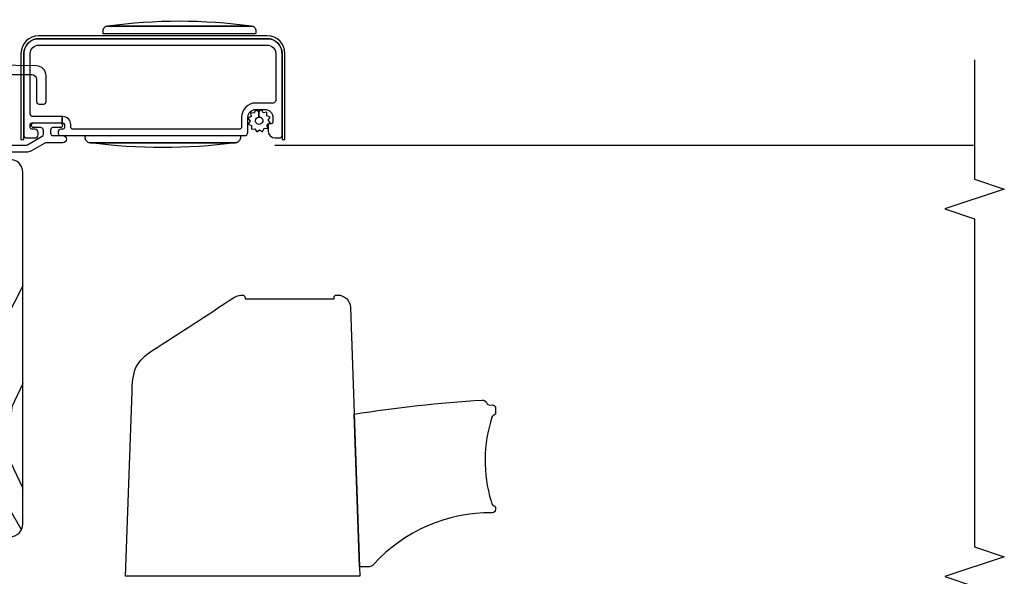
# Model space of a CAD drawing. Units: inches. Extents: x 3 to 136, y 1 to 112.
# Drawn here: x 33 to 40, y 87 to 91 of the extents above; entities that cross this region are included whole.
import ezdxf

# ---------------------------------------------------------------- set-up
doc = ezdxf.new("R2010")
doc.units = ezdxf.units.IN
doc.header["$MEASUREMENT"] = 0
for name, color, linetype in [('ZP-ANNO-MARK', 9, 'Continuous'), ('ZP-SECT-ALUM', 63, 'Continuous'), ('ZP-SECT-HDWR', 53, 'Continuous'), ('ZP-SECT-SCRN', 234, 'Screen'), ('ZP-SECT-WDHA', 11, 'Continuous'), ('ZP-SECT-WOOD', 104, 'Continuous'), ('ZP-SECT-WSTP', 40, 'Continuous')]:
    doc.layers.add(name, color=color, linetype=linetype)
doc.linetypes.add('Screen', pattern='A,0.0625,-0.09375,[133,ltypeshp.shx,S=0.0375,R=0,X=-0.0625,Y=0],-0.0625,0.03125', length=0.25)

# ---------------------------------------------------------------- blocks, each defined once
blk = doc.blocks.new('CS AS RES C SD PT (13-16 IG) V J L')
at = {"layer": 'ZP-SECT-WDHA'}
h = blk.add_hatch(dxfattribs=at)
h.set_pattern_fill('WOOD3', color=256, scale=2, angle=163, style=0, pattern_type=2)
h.set_pattern_definition([(158.2363999999999, (6.242556846663774, -1.815269434315042), (20.45396798290167, -8.344771374467816), [0.2408319999999998, -23.84235799999997]), (174.3098999999999, (6.018891139327138, -1.725974130062355), (-8.235181511295938, 0.4263690944681522), [0.3059419999999994, -9.892097999999981]), (208, (5.714457410254795, -1.695640904003312), (-0.5847435903937095, -1.91261010378108), [0.226274, -2.602152000000001]), (209.8476, (5.514669176545112, -1.801870192201818), (-35.54768828883151, -20.50272857977592), [0.4386340000000001, -43.42479000000001]), (175.9946, (5.134218804244824, -2.020176202693165), (18.38297247813529, -1.43747674324022), [0.2668339999999996, -26.41649399999998]), (162.9999999999999, (4.86803726541109, -2.001537844823019), (-2.497352921371546, -1.327866102480597), [0.4999999999999996, -1.499999999999999]), (153.5377, (4.389884887429616, -1.855351992461578), (8.978306718050995, -4.836323452587555), [0.2433100000000001, -11.922214]), (157.2894, (6.084676126113436, -2.331674002535124), (16.62874032651941, -7.175302374271594), [0.2009979999999998, -19.89875399999998]), (162.9999999999999, (5.899262609015295, -2.254073566471334), (-2.497352921371546, -1.327866102480597), [0.2999999999999996, -1.699999999999999]), (191.3007999999999, (5.612371182226411, -2.166362055054492), (-24.54716094300748, -5.043499394239712), [0.2952959999999995, -29.23434999999997]), (215.125, (5.322799907014883, -2.224228077661451), (10.57415813511433, 7.224071108844608), [0.4560699999999996, -22.34743799999997]), (202.2893999999999, (4.949780761645002, -2.486633712485741), (-14.39937512681711, -6.054586024953071), [0.2842539999999996, -28.14108799999998]), (169.3402, (4.686766808483071, -2.594446793520092), (-15.88561928555968, 2.765334394382436), [0.362216, -17.74855400000001]), (151.1113000000001, (4.33080222814749, -2.5274451700584), (25.02229161617255, -13.9242548396384), [0.3883300000000001, -38.44464600000001]), (156.2902000000001, (5.903405669185418, -2.924582951232196), (-16.62874768410003, 7.175289077572966), [0.3423439999999977, -33.89213999999971]), (166.3665, (5.589956920346822, -2.786924381387962), (-31.18650071420278, 7.443263674111092), [0.3405879999999994, -33.71818599999992]), (196.6900999999999, (5.258965869224994, -2.706644096901528), (4.409962367830816, 0.7431255040166713), [0.360556, -6.850548000000001]), (210.4895999999999, (4.913600101491511, -2.810193536677275), (-25.55825994297177, -15.19129255384613), [0.3255759999999996, -32.23206399999995]), (177.9314, (4.633043846046235, -2.975384903069425), (-22.79293410148565, 0.694355106766559), [0.3104840000000001, -30.737866]), (162.9999999999999, (4.322762682879443, -2.964177772129574), (-2.497352921371546, -1.327866102480597), [0.2399999999999998, -1.759999999999999]), (150.0054, (4.093249541448358, -2.894008562996191), (-16.04400167334359, 9.087905524651111), [0.2668340000000001, -26.41649400000001]), (162.9999999999999, (5.749054277572441, -1.30885536035953), (-2.497352921371546, -1.327866102480597), [0, -1.999999999999998]), (26.15239999999993, (5.393577434485906, -1.513882709826134), (-36.87554735843707, -18.00538888531858), [0.4386340000000001, -43.42479000000001]), (9.565099999999974, (5.202563058365399, -3.233159740474548), (2.49735207650222, 1.327869099233074), [0.1788859999999992, -4.293249999999975]), (351.1301, (5.378961555697401, -3.203434832753146), (12.0603996767767, -1.59585204610721), [0.2828419999999995, -13.85929199999999]), (319.8014, (5.658421755555878, -3.247046719836931), (8.393559450670804, -6.748938448303029), [0.1523159999999997, -15.07922999999998]), (189.5650999999999, (5.393577434485906, -1.513882709826134), (-2.49735207650222, -1.327869099233074), [0.223606, -4.248530000000001]), (169.7098, (5.173079312821073, -1.55103884447783), (17.79822734718653, -3.350093459302562), [0.3423439999999994, -33.89213999999993]), (152.8753, (4.836240827604684, -1.4898846551107), (-30.76012413734089, 15.67848221527706), [0.5688579999999991, -56.31699199999996]), (152.6952, (6.306878621702822, -1.604882388003261), (-10.89091849633435, 5.421060729349787), [0.2236059999999988, -22.13707199999985]), (178.5241, (6.108186443579825, -1.502308422725719), (22.79293551970828, -0.6943538178398292), [0.3736300000000001, -36.98945200000001]), (205.8789, (5.734679560960899, -1.492685084621826), (31.88084594068393, 15.34964888471387), [0.3820999999999983, -37.82784599999978]), (197.6952, (5.390897586063261, -1.659460243849821), (-23.21929303946758, -7.540852312839221), [0.3162280000000001, -31.30654800000001]), (172.4623, (5.089631442662835, -1.755578456695275), (-10.14779136076372, 1.011111546693653), [0.3649660000000001, -11.80056]), (156.4181, (4.727819428232692, -1.707702928352887), (31.344885410924, -13.76583238823938), [0.5234499999999974, -51.82155999999984]), (154.8699, (6.160692769341381, -2.083034765984735), (10.89091361125098, -5.421068605812722), [0.2828419999999995, -13.85929199999999]), (174.3098999999999, (5.904622305860698, -1.962918498423846), (-8.235181511295938, 0.4263690944681522), [0.3059419999999994, -9.892097999999981]), (205.5103999999999, (5.600188576788355, -1.932585272364804), (26.88614988798456, 12.6938947911933), [0.3255759999999983, -32.23206399999978]), (208, (5.306353660318223, -2.072803109543202), (-0.5847435903937095, -1.91261010378108), [0.3676960000000001, -2.460732000000001]), (180.354, (4.981697780540003, -2.245425702865646), (27.20289793979689, 0.04876202922805017), [0.3352620000000001, -33.190848]), (159.6335000000001, (4.646443088159458, -2.247497232950764), (30.01700107381327, -11.26852463519539), [0.3405879999999995, -33.71818599999993]), (145.8972999999999, (4.327146905226527, -2.12896475822572), (-17.37187083675603, 11.58525502309057), [0.2720299999999994, -26.93091199999997]), (154.2538, (6.014506916980054, -2.561187143966208), (-12.80351945054414, 6.005821017315294), [0.2630579999999977, -26.04283399999986]), (177.9314, (5.777562548618448, -2.446918310499768), (-22.79293410148565, 0.694355106766559), [0.3104840000000001, -30.737866]), (195.0054, (5.46728138545177, -2.43571117956003), (11.31727641611973, 2.81411421973526), [0.3773599999999996, -18.49060399999997]), (212.8991, (5.102789522599096, -2.533413185241329), (28.64036637139409, 18.43175097613515), [0.4967899999999996, -49.18217999999995]), (178.9454, (4.685670752896272, -2.803250046996027), (8.235181634652658, -0.4263644116476339), [0.2912040000000001, -14.269016]), (156.991, (4.394515684848784, -2.797890350150738), (-18.54135163249375, 7.760042155334047), [0.3820999999999987, -37.82784599999982]), (139.8013999999999, (4.042814745771807, -2.648536912117606), (-8.393559450670802, 6.74893844830303), [0.1523159999999997, -15.07922999999998]), (153.5377, (5.83908389414637, -3.13496999754409), (8.978306718050995, -4.836323452587555), [0.2433100000000001, -11.922214]), (173.008, (5.621265620904182, -3.026548598172099), (-22.20819262847394, 2.606951578708777), [0.3452540000000001, -34.18010000000001]), (200.4053999999999, (5.278579701593344, -2.984520503924159), (-30.71134915766889, -11.52445423798902), [0.4280179999999995, -42.37384999999992]), (192.0546, (5.462162850783557, -1.221143848942688), (-15.72724097270063, -3.557234008732979), [0.205912, -20.385348]), (173.7843, (5.260790824237915, -1.264147417688946), (32.35598179133585, -3.61806467381598), [0.4275520000000002, -42.327566]), (155.8750000000001, (4.835753090355524, -1.217855682182403), (12.80352490518391, -6.005810314090476), [0.4837359999999995, -15.64077999999999])])
edge = h.paths.add_edge_path()
edge.add_arc((4.792517810986851, -1.42928476321822), 0.08100000000001883, 270.0000000000012, 359.9999999999989)
edge.add_line((4.873517810986868, -1.42928476321822), (4.873517810986868, -0.9632847632180983))
edge.add_arc((4.8265178109869, -0.9632847632180415), 0.04699999999996773, 359.99999999993, 449.9999999999318)
edge.add_line((4.826517810986957, -0.9162847632180728), (4.30400745423799, -0.9162847632180728))
edge.add_line((4.30400745423799, -0.9162847632180728), (4.298145713781764, -0.8492847632181793))
edge.add_line((4.298145713781764, -0.8492847632181793), (3.591854286218222, -0.8492847632181793))
edge.add_line((3.591854286218222, -0.8492847632181793), (3.577681122726972, -1.0112847632181))
edge.add_line((3.577681122726972, -1.0112847632181), (3.369517810986963, -1.0112847632181))
edge.add_line((3.369517810986963, -1.0112847632181), (3.369517810986963, -0.9512847632178136))
edge.add_line((3.369517810986963, -0.9512847632178136), (2.529517810986931, -0.9512847632178136))
edge.add_line((2.529517810986931, -0.9512847632178136), (2.498517810986868, -0.9822847632177627))
edge.add_line((2.498517810986868, -0.9822847632177627), (2.498517810986868, -1.176284763218064))
edge.add_line((2.498517810986868, -1.176284763218064), (2.880517810986817, -1.176284763218064))
edge.add_line((2.880517810986817, -1.176284763218064), (2.880517810986817, -1.285284763218101))
edge.add_line((2.880517810986817, -1.285284763218101), (2.498517810986755, -1.285284763218101))
edge.add_line((2.498517810986755, -1.285284763218101), (2.498517810986868, -1.429284763218106))
edge.add_arc((2.579517810986832, -1.42928476321805), 0.08099999999996488, 180.0000000000435, 270.0000000000371)
edge.add_line((2.579517810986886, -1.51028476321801), (4.792517810986851, -1.510284763218237))
at = {"layer": 'ZP-SECT-ALUM'}
blk.add_lwpolyline([(5.633611642763583, -3.048043357857182), (5.633611642763583, -1.61104335785717, 0.4142135623731596), (5.539611642763532, -1.517043357857119), (5.024611642763546, -1.517043357857233, 0.4142135623730259), (5.008611642763583, -1.533043357857196), (5.008611642763583, -1.587543357857157, 0.4142135623731003), (5.028111642763577, -1.607043357857151), (5.044111642763539, -1.607043357857151, 0.4142135623731084), (5.063611642763533, -1.587543357857157), (5.063611642763533, -1.567043357857187, -0.414213562373108), (5.073611642763524, -1.557043357857196), (5.093611642763506, -1.557043357857196, -0.4142135623730949), (5.103611642763497, -1.567043357857187), (5.103611642763497, -1.757043357857242), (5.143611642763574, -1.757043357857242), (5.143611642763574, -1.573043357857159, -0.4142135623730908), (5.159611642763537, -1.557043357857196), (5.539611642763532, -1.557043357857196, -0.4142135623730953), (5.593611642763506, -1.61104335785717), (5.593611642763506, -3.048043357857182, -0.4142135623730951), (5.539611642763532, -3.102043357857156), (5.244611642763573, -3.102043357857156, -0.4142135623730908), (5.228611642763497, -3.086043357857193), (5.228611642763497, -2.977043357857156, 0.4142135623730904), (5.138611642763578, -2.887043357857124), (5.079611642763609, -2.887043357857124, -0.4142135623730971), (5.063611642763647, -2.871043357857161), (5.063611642763647, -1.828043357857155, -0.4142135623730951), (5.079611642763609, -1.812043357857192), (5.093611642763619, -1.812043357857192, 0.4142135623730925), (5.143611642763574, -1.762043357857237), (5.143611642763574, -1.757043357857242), (5.103611642763497, -1.757043357857242), (5.103611642763497, -1.762043357857237, -0.4142135623730951), (5.093611642763619, -1.772043357857228), (5.073611642763638, -1.772043357857228, -0.414213562373069), (5.063611642763647, -1.762043357857237), (5.063611642763647, -1.752043357857247, 1), (5.023611642763569, -1.752043357857247), (5.023611642763569, -2.907043357857219, 0.4142135623730916), (5.043611642763551, -2.927043357857201), (5.138611642763578, -2.927043357857201, -0.4142135623730945), (5.188611642763533, -2.977043357857156), (5.188611642763533, -3.034043357857172, -0.4142135623730955), (5.138611642763578, -3.084043357857126), (5.108611642763606, -3.084043357857126, -0.4142135623730948), (5.098611642763615, -3.074043357857136), (5.098611642763615, -3.064043357857145, 0.4142135623740477), (5.088611642763624, -3.054043357857154), (5.053611642763428, -3.054043357857267, 0.4142135623721426), (5.008611642763583, -3.099043357857227), (5.008611642763583, -3.126043357857156, 0.4142135623730329), (5.024611642763546, -3.142043357857119), (5.539611642763532, -3.142043357857233, 0.4142135623731598)], format="xyb", close=True, dxfattribs=at)
at = {"layer": 'ZP-SECT-HDWR'}
for points in [[(5.462429513607731, -1.59580083668186), (5.466903344870616, -1.33949521528973, -0.4091108014275732), (5.496898775725299, -1.310018787482818), (5.737136139544305, -1.310018787482704, 0.4193348017582343), (5.753133702666787, -1.293739548979715), (5.752644960848784, -1.265739548979695, 0.4091108014276956), (5.736647397726301, -1.250018787482759), (5.102188317937362, -1.250018787482759, 0.4091108014277241), (5.086190754814879, -1.265739548979695), (5.085702012996876, -1.293739548979715, 0.419334801758223), (5.101699576119358, -1.310018787482704), (5.377417857831915, -1.310018787482818, -0.4142135623729745), (5.407417857831888, -1.340018787482791), (5.407417857831888, -1.566718787482728, -0.4142135623730993), (5.377417857831915, -1.5967187874827), (5.315292093917492, -1.5967187874827), (5.237503943234287, -1.596718787482814, 0.4193348017583719), (5.221506380111805, -1.612998025985803), (5.221995121929808, -1.640998025985709, 0.409110801427678), (5.237992685052291, -1.656718787482646), (5.315780835735495, -1.65671878748276), (5.400438956508083, -1.65671878748276, 0.4091108014277117)], [(5.023511642763594, -2.874443357857217, -0.4142135623733031), (5.018511642763599, -2.879443357857213), (5.009511642763584, -2.879443357857213, -0.1989123673820414), (4.987591332546856, -2.870363668073765, -0.1989123673731774), (4.978511642763749, -2.848443357857036), (4.978511642764886, -1.934443357857049), (4.978511642763749, -2.848443357856581, -0.06564551422537962), (4.978511642764886, -1.934443357857049, -0.198912367382232), (4.987591332548106, -1.91252304764032, -0.198912367384854), (5.009511642764949, -1.903443357857213), (5.018511642764963, -1.903443357857213, -0.4142135624480677), (5.023511642763594, -1.908443357857209)], [(5.666705474538503, -2.974943357857228, 0.4142135623733031), (5.671705474538498, -2.979943357857223), (5.680705474538399, -2.979943357857223, 0.1989123673820414), (5.702625784755242, -2.970863668073889, 0.1989123673731774), (5.711705474538462, -2.948943357857161), (5.711705474538462, -2.043943357857188), (5.711705474538462, -2.948943357856706, 0.06906077348071314), (5.711705474538462, -2.043943357857188, 0.198912367382232), (5.702625784755242, -2.022023047640459, 0.198912367384854), (5.680705474538399, -2.012943357857239), (5.671705474538498, -2.012943357857239, 0.4142135624480677), (5.666705474539754, -2.017943357857234)], [(2.250000000057071, -2.157155440837187), (3.412513579604365, -2.19775130957953, -0.09731258832606136), (3.565156258962361, -2.222509574137234, -0.1334303702071148), (3.668825613715171, -2.32307118405231, 0.002336386260020272), (4.006780497424074, -2.842170733990542, -0.07572338268674758), (4.019962494526908, -2.883770924714554), (4.019965886808677, -2.892954149452521, -0.4089364118226331), (4.004270312765698, -2.90894744402317), (3.997024600681925, -2.908965202838203), (3.997024600681925, -3.468965202838149), (4.005000000013638, -3.468965202838149, -0.4142135623749689), (4.020000000013624, -3.483965202838249), (4.019999624704838, -3.491955150366948, -0.1955482638076677), (3.997462003600162, -3.547370842351256, -0.1924186141645555), (3.942791959749911, -3.571661367017327), (2.310000000066907, -3.628679718669446), (3.270857013323962, -3.594906020299277, -0.02342841849252351), (3.359266138732437, -4.400770398778604, -0.3252293999251433), (3.340315127629424, -4.430556907135838, 0.3091741016845321), (3.327573099904612, -4.449193565218707), (3.328433747212443, -4.464836984489807, -0.4305008422196752), (3.30842946569453, -4.485965202838202), (3.274759254582364, -4.485965202838202, -0.3673199217860689), (3.265051234751013, -4.477720958920258), (3.261864945928664, -4.470443786010264, 0.1628763610974636), (3.251649021317348, -4.462910092992615, 0.1519983979452885), (2.722784977300989, -4.457191094255677), (2.705831764963705, -4.462451067555094, 0.1895086478832073), (2.694700196434383, -4.471368761430199, 0.08235019823971174), (2.692281109273495, -4.477865092946672, -0.1621916444755267), (2.689167163833645, -4.48338376290144, -0.1850767928087738), (2.682501313659486, -4.485965202838202), (2.670300121734954, -4.485844750916954, -0.201376332464262), (2.655646089684865, -4.479522479316529, -0.2134976982748794), (2.650416576146995, -4.464987612319533, 0.2126624783675555), (2.326212384564656, -3.71850597117384, -0.2449087452151464), (2.310000000066907, -3.681649532948313), (2.310000000066907, -3.628679718669446), (2.250000000057071, -3.630774964839247)]]:
    blk.add_lwpolyline(points, format="xyb", close=True, dxfattribs=at)
at = {"layer": 'ZP-SECT-SCRN'}
blk.add_lwpolyline([(4.96261164276342, -3.096764809547153), (4.962611642763424, -7.492859105136176)], dxfattribs=at)
at = {"layer": 'ZP-SECT-WOOD'}
for points in [[(4.792517810986851, -1.510284763218237, 0.414213562373084), (4.873517810986868, -1.42928476321822), (4.873517810986868, -0.9632847632180983, 0.4142135623731017), (4.826517810986957, -0.9162847632180728), (4.30400745423799, -0.9162847632180728), (4.298145713781764, -0.8492847632181793), (3.591854286218222, -0.8492847632181793), (3.577681122726972, -1.0112847632181), (3.369517810986963, -1.0112847632181), (3.369517810986963, -0.9512847632178136), (2.529517810986931, -0.9512847632178136), (2.498517810986868, -0.9822847632177627), (2.498517810986868, -1.176284763218064), (2.880517810986817, -1.176284763218064), (2.880517810986817, -1.285284763218101), (2.498517810986755, -1.285284763218101), (2.498517810986868, -1.429284763218106, 0.4142135623730616), (2.579517810986886, -1.51028476321801)], [(5.651611642763498, -3.049043357857158), (5.651611642763498, -1.610043357857194, 0.4142135623730944), (5.540511642763533, -1.498943357857229), (4.998511642763617, -1.498943357857115), (4.998511642741903, -1.516943357857144), (5.540511642763533, -1.516943357857144, -0.4142135623730952), (5.633611642763583, -1.610043357857194), (5.633611642763583, -3.049043357857158, -0.4142135623730951), (5.540511642763533, -3.142143357857208), (4.998511642742358, -3.142143357857208), (4.998511642763617, -3.160143357857237), (5.540511642763647, -3.160143357857123, 0.4142135623730334)]]:
    blk.add_lwpolyline(points, format="xyb", close=True, dxfattribs=at)
at = {"layer": 'ZP-SECT-WSTP', "flags": 128}
blk.add_lwpolyline([(4.96361164276351, -1.412487753930577), (4.96361164276351, -1.531601074278456, 0.1316524975850672), (4.965621261706644, -1.539101074278278), (5.019281514547117, -1.632043358544934, 0.2679491921011567), (5.032271895583733, -1.639543358547712), (5.058611642763537, -1.639543358547712, 0.414213562373095), (5.073611642763524, -1.624543358547726), (5.073611642763524, -1.579543357857233, -0.9999999999962091), (5.103611642763497, -1.579543357857119), (5.103611642763497, -1.744543357857196, -1.000000000001894), (5.073611642763524, -1.744543357857196), (5.073611642763524, -1.699543357857237, 0.4142135621977259), (5.058611642772519, -1.684543357857251), (5.038611642757189, -1.684543357857251, 0.4142135622539846), (5.023611642763115, -1.699543357857124), (5.023611642763115, -1.762043358455117, -0.9999999999987387), (4.978611641567284, -1.76204335845523), (4.978611641567284, -1.655620310093582, 0.1316524975814136), (4.976602022624036, -1.648120310093987), (4.926650118534383, -1.561601074275927, -0.1316524975747737), (4.918611642762983, -1.531601074278456), (4.918611642762983, -1.412487753930577, 0.08834452183206842)], format="xyb", dxfattribs=at)
blk.add_lwpolyline([(5.114796246281628, -2.940903381226576), (5.095450918632707, -2.928635839645665), (5.086729029465857, -2.949817504539055), (5.063841713486852, -2.948866165712388), (5.066879168346247, -2.971570970187827), (5.04658250187066, -2.982190744585978), (5.060565417179362, -3.00033495462003), (5.04829787559828, -3.019680282269064), (5.069479540491727, -3.028402171435687), (5.06852820166506, -3.051289487414863), (5.091233006140612, -3.048252032555524), (5.092442774318499, -3.050564158999919, -0.3406673006028418), (5.099896618427408, -3.06023458247455), (5.099896618427408, -3.064810053702217), (5.101852780538763, -3.068548699031112), (5.119996990572815, -3.05456578372241), (5.13934231822185, -3.066833325303378), (5.148064207388472, -3.045651660409931), (5.170951523367592, -3.046602999236597), (5.167914068508196, -3.023898194761045), (5.188210734983784, -3.013278420363008), (5.174227819675082, -2.995134210328956), (5.140372579565508, -2.996683292900229, -0.4276701643592756), (5.117396618427222, -3.020734582474461, -1), (5.117396618427108, -2.974734582474412, -0.400883796501801), (5.140372579565508, -2.996683292900229), (5.174227819675082, -2.995134210328956), (5.18649536125605, -2.975788882679922), (5.165313696362716, -2.967066993513185), (5.166265035189269, -2.944179677534066), (5.143560230713831, -2.947217132393462), (5.132940456315794, -2.926920465917817)], format="xyb", close=True, dxfattribs=at)

msp = doc.modelspace()

# ---------------------------------------------------------------- linework, layer by layer
at = {"layer": 'ZP-ANNO-MARK'}
msp.add_lwpolyline([(39.49999999999977, 90.5), (39.49999999999977, 89.75), (39.68749999999977, 89.6875), (39.31249999999977, 89.5625), (39.49999999999977, 89.5), (39.49999999999977, 87.43549999999998), (39.68749999999977, 87.37299999999998), (39.31249999999977, 87.24799999999998), (39.49999999999977, 87.18549999999998), (39.49999999999977, 85.24999994639029), (39.31249999999977, 85.18749994639029), (39.68749999999977, 85.06249994639029), (39.49999999999977, 84.99999994639029), (39.49999999999977, 84.49999994639029)], dxfattribs=at)

# ---------------------------------------------------------------- block references
at = {"rotation": 90}
msp.add_blockref('CS AS RES C SD PT (13-16 IG) V J L', (31.99999999999977, 85), dxfattribs=at)

doc.saveas('drawing.dxf')
